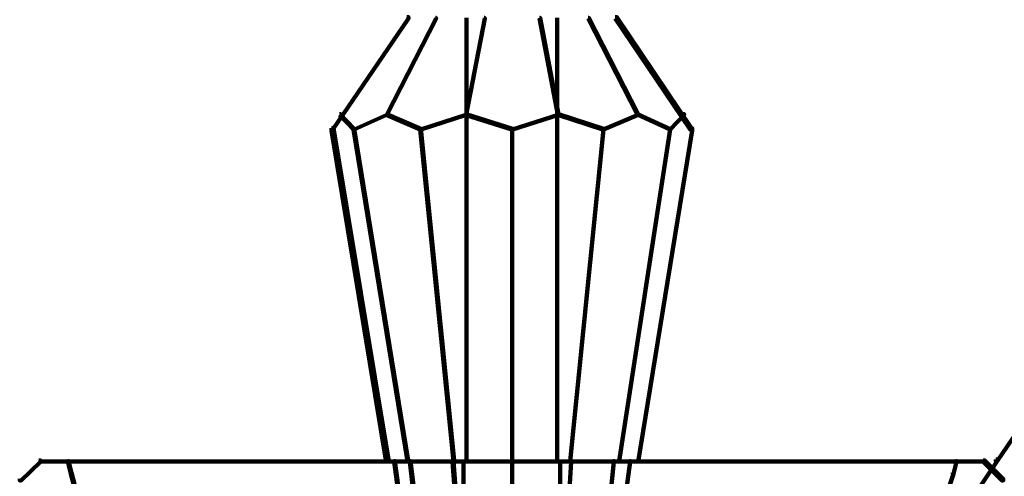
# Model space of a CAD drawing. Units: inches. Extents: x 1.2 to 32.5, y -10.1 to 54.2.
# Drawn here: x 1.2 to 7.8, y 5.9 to 8.9 of the extents above; entities that cross this region are included whole.
import ezdxf

# ---------------------------------------------------------------- set-up
doc = ezdxf.new("R2010")
doc.units = ezdxf.units.IN
doc.header["$MEASUREMENT"] = 0
doc.layers.add('Layer 1', color=7, linetype='Continuous')

# ---------------------------------------------------------------- blocks, each defined once
blk = doc.blocks.new('block 3')
at = {"layer": 'Layer 1', "color": 7, "lineweight": 158, "true_color": 0xffffff}
for points in [[(7.9783, 6.2939), (7.988, 6.2939), (7.988, 6.284), (7.7791, 5.9755), (7.7691, 5.9755), (7.7691, 5.9853)], [(4.5167, 6.1199), (4.5167, 5.9159)], [(1.3339, 5.9806), (1.3439, 5.9806), (1.3439, 5.9705), (1.2145, 5.8461), (1.2046, 5.8461), (1.2046, 5.856)], [(1.3339, 5.9731), (4.5241, 5.9731)], [(1.5281, 5.9755), (1.5331, 5.9755), (1.5529, 5.8959), (1.5529, 5.8907), (1.548, 5.8907), (1.5281, 5.9705)], [(3.7228, 5.9755), (3.7279, 5.9755), (3.7726, 5.647), (3.7726, 5.6421), (3.7676, 5.6421), (3.7228, 5.9705)], [(3.8274, 5.9755), (3.8324, 5.9755), (3.8721, 5.647), (3.8721, 5.6421), (3.8672, 5.6421), (3.8274, 5.9705)], [(4.116, 5.9755), (4.121, 5.9755), (4.1459, 5.647), (4.1459, 5.6421), (4.141, 5.6421), (4.116, 5.9705)], [(4.1882, 5.9755), (4.1882, 5.6421)], [(4.5091, 5.9731), (7.6994, 5.9731)], [(4.5167, 5.9755), (4.5167, 5.6421)], [(4.5167, 5.9755), (4.5167, 5.6421)], [(4.8401, 5.9755), (4.8401, 5.6421)], [(4.9074, 5.9755), (4.9124, 5.9755), (4.9124, 5.9705), (4.8924, 5.6421), (4.8875, 5.6421), (4.8875, 5.647)], [(5.1961, 5.9755), (5.201, 5.9755), (5.201, 5.9705), (5.1663, 5.6421), (5.1611, 5.6421), (5.1611, 5.647)], [(5.3055, 5.9755), (5.3105, 5.9755), (5.3105, 5.9705), (5.2657, 5.6421), (5.2607, 5.6421), (5.2607, 5.647)], [(7.5004, 5.9755), (7.5053, 5.9755), (7.5053, 5.9705), (7.4854, 5.8907), (7.4804, 5.8907), (7.4804, 5.8959)], [(7.7691, 5.9853), (7.7791, 5.9853), (7.7791, 5.9755), (7.57, 5.6667), (7.5601, 5.6667), (7.5601, 5.6767)], [(7.6845, 5.9806), (7.6944, 5.9806), (7.8188, 5.856), (7.8188, 5.8461), (7.8088, 5.8461), (7.6845, 5.9705)], [(1.548, 5.8959), (1.5529, 5.8959), (1.5729, 5.821), (1.5729, 5.816), (1.5678, 5.816), (1.548, 5.8907)], [(7.4804, 5.8959), (7.4854, 5.8959), (7.4854, 5.8907), (7.4605, 5.816), (7.4556, 5.816), (7.4556, 5.821)]]:
    blk.add_lwpolyline(points, dxfattribs=at)
blk = doc.blocks.new('block 2')
at = {"layer": 'Layer 1', "color": 7, "lineweight": 158, "true_color": 0xffffff}
for points in [[(3.8092, 8.9608), (3.8186, 8.9608), (3.8186, 8.9509), (3.3104, 8.2045), (3.301, 8.2045), (3.301, 8.2141)], [(4.0008, 8.9558), (4.0053, 8.9558), (4.0053, 8.9509), (3.6738, 8.3038), (3.6691, 8.3038), (3.6691, 8.3086)], [(4.3275, 8.9558), (4.3321, 8.9558), (4.3321, 8.9509), (4.2061, 8.3038), (4.2014, 8.3038), (4.2014, 8.3086)], [(4.2085, 8.9558), (4.2085, 5.9755)], [(4.7011, 8.9558), (4.7057, 8.9558), (4.8272, 8.3086), (4.8272, 8.3038), (4.8226, 8.3038), (4.7011, 8.9509)], [(4.8201, 8.9558), (4.8201, 5.9755)], [(5.0281, 8.9558), (5.0327, 8.9558), (5.3641, 8.3086), (5.3641, 8.3038), (5.3597, 8.3038), (5.0281, 8.9509)], [(5.2101, 8.9608), (5.2196, 8.9608), (5.723, 8.2141), (5.723, 8.2045), (5.7137, 8.2045), (5.2101, 8.9509)], [(3.3563, 8.3086), (3.3609, 8.3086), (3.4543, 8.2093), (3.4543, 8.2045), (3.4498, 8.2045), (3.3563, 8.3038)], [(3.6691, 8.3086), (3.6738, 8.3086), (3.6738, 8.3038), (3.4543, 8.2045), (3.4498, 8.2045), (3.4498, 8.2093)], [(3.6691, 8.3086), (3.6738, 8.3086), (3.9027, 8.2093), (3.9027, 8.2045), (3.898, 8.2045), (3.6691, 8.3038)], [(4.2014, 8.3086), (4.2061, 8.3086), (4.2061, 8.3038), (3.9027, 8.2045), (3.898, 8.2045), (3.898, 8.2093)], [(4.2014, 8.3086), (4.2061, 8.3086), (4.5191, 8.2093), (4.5191, 8.2045), (4.5143, 8.2045), (4.2014, 8.3038)], [(4.8226, 8.3086), (4.8272, 8.3086), (4.8272, 8.3038), (4.5191, 8.2045), (4.5143, 8.2045), (4.5143, 8.2093)], [(4.8226, 8.3086), (4.8272, 8.3086), (5.1307, 8.2093), (5.1307, 8.2045), (5.1261, 8.2045), (4.8226, 8.3038)], [(5.3597, 8.3086), (5.3641, 8.3086), (5.3641, 8.3038), (5.1307, 8.2045), (5.1261, 8.2045), (5.1261, 8.2093)], [(5.3597, 8.3086), (5.3641, 8.3086), (5.5789, 8.2093), (5.5789, 8.2045), (5.5743, 8.2045), (5.3597, 8.3038)], [(5.6677, 8.3086), (5.6724, 8.3086), (5.6724, 8.3038), (5.5789, 8.2045), (5.5743, 8.2045), (5.5743, 8.2093)], [(3.301, 8.2141), (3.315, 8.2141), (3.684, 5.9853)], [(5.7137, 8.2141), (5.7276, 8.2141), (5.7276, 8.1993), (5.3634, 5.9705)], [(3.67, 5.9705), (3.301, 8.1993)], [(3.4498, 8.2093), (3.4543, 8.2093), (3.8163, 5.9806)], [(3.8116, 5.9755), (3.4498, 8.2045)], [(3.898, 8.2093), (3.9027, 8.2093), (4.126, 5.9806)], [(4.1214, 5.9755), (3.898, 8.2045)], [(4.5167, 8.2093), (4.5167, 5.9755)], [(4.5167, 8.2093), (4.5167, 5.9755)], [(5.1261, 8.2093), (5.1307, 8.2093), (5.1307, 8.2045), (4.9074, 5.9755)], [(5.5743, 8.2093), (5.5789, 8.2093), (5.5789, 8.2045), (5.2365, 5.9755)]]:
    blk.add_lwpolyline(points, dxfattribs=at)
at = {"layer": 'Layer 1'}
blk.add_blockref('block 3', (0, 0), dxfattribs=at)

msp = doc.modelspace()

# ---------------------------------------------------------------- block references
at = {"layer": 'Layer 1'}
msp.add_blockref('block 2', (0, 0), dxfattribs=at)

doc.saveas('drawing.dxf')
